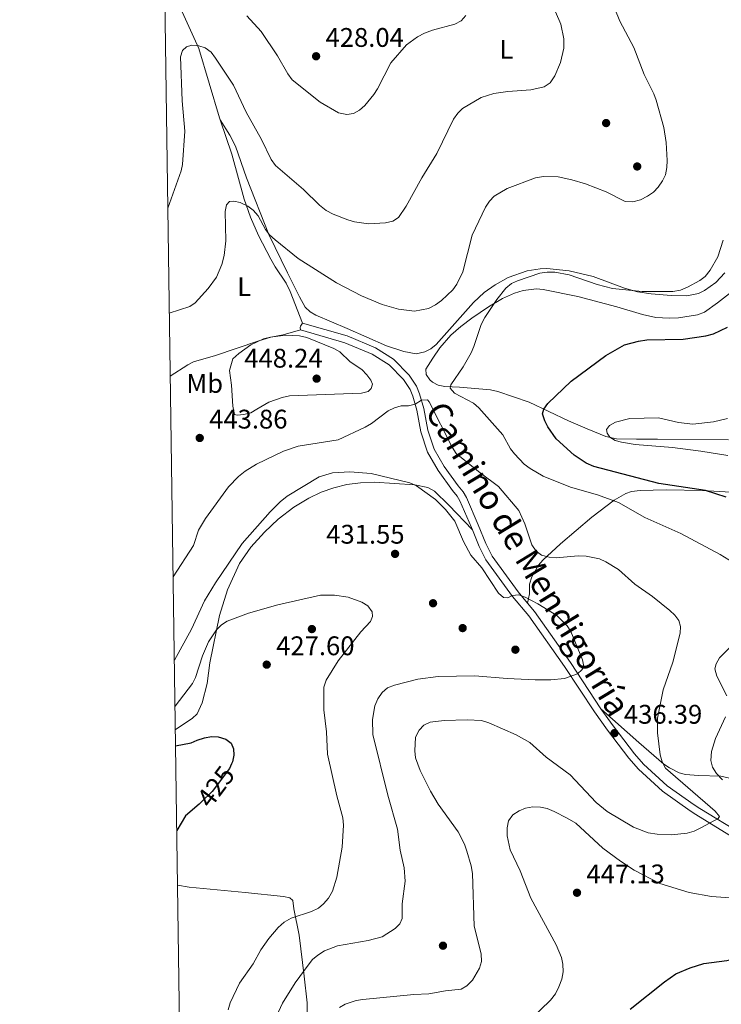
# Model space of a CAD drawing. Units: metres. Extents: x 600727 to 607628, y 4719911 to 4724640.
# Drawn here: x 600727 to 600988, y 4720451 to 4720817 of the extents above; entities that cross this region are included whole.
import ezdxf
from ezdxf.enums import TextEntityAlignment as Align

# ---------------------------------------------------------------- set-up
doc = ezdxf.new("R2010")
doc.units = ezdxf.units.M
doc.header["$MEASUREMENT"] = 0
doc.linetypes.add('DGN Style 3', pattern=[100.4773, 71.7695, -28.7078])
doc.linetypes.add('DGN Style 5', pattern=[50.23865, 21.53085, -28.7078])
for name, color, linetype, lineweight in [('Nivel 17', 7, 'Continuous', 0), ('Nivel 21', 7, 'Continuous', 0), ('Nivel 22', 7, 'Continuous', 0), ('Nivel 36', 7, 'Continuous', 0), ('Nivel 37', 7, 'Continuous', 0), ('Nivel 4', 7, 'Continuous', 0), ('Nivel 41', 7, 'Continuous', 0), ('Nivel 44', 7, 'Continuous', 0), ('Nivel 5', 7, 'Continuous', 0), ('Nivel 61', 7, 'Continuous', 0), ('Nivel 7', 7, 'Continuous', 0)]:
    doc.layers.add(name, color=color, linetype=linetype, lineweight=lineweight)
doc.styles.add('Style-arial', font='arial.shx', dxfattribs={"bigfont": 'arialbig.shx'})
doc.styles.add('Style-Arial Narrow', font='txt')
doc.styles.add('Style-Helvetica-Narrow-Oblique', font='txt')

# ---------------------------------------------------------------- blocks, each defined once
blk = doc.blocks.new('5PATER')
at = {"layer": 'Nivel 7', "linetype": 'Continuous', "lineweight": 0}
h = blk.add_hatch(color=51, dxfattribs=at)
edge = h.paths.add_edge_path()
edge.add_ellipse((0, 0), major_axis=(-11, -11.1), ratio=0.999422, start_angle=0, end_angle=360)
blk = doc.blocks.new('5PERFI')
at = {"layer": 'Nivel 17', "linetype": 'Continuous', "lineweight": 0}
h = blk.add_hatch(color=7, dxfattribs=at)
edge = h.paths.add_edge_path()
edge.add_arc((-0.1, 0), 15.6, 315, 675)

msp = doc.modelspace()

# ---------------------------------------------------------------- linework, layer by layer
at = {"layer": 'Nivel 21', "color": 7, "linetype": 'Continuous', "lineweight": 0}
for points in [[(600831.4, 4720702.03, 443.98), (600847.91, 4720697.25, 443.21), (600858.15, 4720693.02, 442.41), (600864.38, 4720689.03, 441.72), (600869.76, 4720683.54, 441.18), (600872.22, 4720679.81, 440.83), (600873.22, 4720677.38, 440.56), (600874.72, 4720672.12, 439.81), (600876.24, 4720664.14, 438.71), (600878.68, 4720656.59, 438.2), (600882.67, 4720649.74, 437.61), (600887.94, 4720642.33, 437.06), (600889.71, 4720640.25, 437.06), (600890.76, 4720638.44, 436.78), (600895.12, 4720628.48, 436.18), (600895.47, 4720627.61, 436.1)], [(600895.47, 4720627.61, 436.1), (600897.92, 4720621.47, 435.53), (600900.44, 4720616.49, 435.45), (600910.33, 4720602.9, 435.09), (600916.39, 4720595.7, 434.87), (600929.68, 4720576.87, 435.08), (600940.78, 4720559.91, 436.36), (600945.65, 4720553.14, 436.49), (600953.59, 4720542.68, 437.38), (600957.16, 4720538.68, 437.8), (600966.16, 4720530.4, 438.66), (600976.41, 4720523.18, 439.37), (600978.49, 4720521.73, 439.89), (600994.08, 4720512.25, 441.02), (601010.14, 4720502.74, 442.8)]]:
    msp.add_polyline3d(points, dxfattribs=at)
at = {"layer": 'Nivel 21', "color": 7, "linetype": 'DGN Style 3', "lineweight": 0}
for points in [[(600832.14, 4720704.6, 443.98), (600848.8, 4720699.78, 443.21), (600859.39, 4720695.4, 442.41), (600866.07, 4720691.12, 441.72), (600871.85, 4720685.22, 441.18), (600874.59, 4720681.07, 440.83), (600875.75, 4720678.26, 440.56), (600877.33, 4720672.74, 439.81), (600878.84, 4720664.8, 438.71), (600881.14, 4720657.69, 438.2), (600884.92, 4720651.19, 437.61), (600890.06, 4720643.98, 437.06), (600891.91, 4720641.8, 437.06), (600893.15, 4720639.65, 436.78), (600897.59, 4720629.52, 436.18), (600900.36, 4720622.58, 435.53), (600902.73, 4720617.89, 435.45), (600912.44, 4720604.55, 435.09), (600915.94, 4720600.38, 434.96)], [(600915.94, 4720600.38, 434.96), (600918.5, 4720597.34, 434.87), (600931.89, 4720578.38, 435.08), (600943.24, 4720561.06, 436.36)], [(600943.24, 4720561.06, 436.36), (600947.8, 4720554.73, 436.49), (600955.66, 4720544.38, 437.38), (600959.07, 4720540.56, 437.8), (600967.84, 4720532.49, 438.66), (600977.95, 4720525.37, 439.37), (600979.96, 4720523.97, 439.89), (600995.46, 4720514.54, 441.02), (600997.38, 4720513.4, 441.23)]]:
    msp.add_polyline3d(points, dxfattribs=at)
at = {"layer": 'Nivel 22', "color": 30, "linetype": 'DGN Style 5', "lineweight": 30, "flags": 128}
for points, elevation in [([(600805.78, 4720540.65), (600804.98, 4720538.94), (600798.55, 4720530.36), (600794.53, 4720526.32), (600793.76, 4720525.65)], 425), ([(600987.22, 4720467.12), (600990.02, 4720467.52), (600995.41, 4720468.85), (601003.21, 4720471.65), (601005.6, 4720472.71)], 450)]:
    msp.add_lwpolyline(points, dxfattribs=dict(at, elevation=elevation))
at = {"layer": 'Nivel 36', "color": 92, "linetype": 'Continuous', "lineweight": 0}
for points in [[(600801.56, 4720780.23, 435.94), (600801.33, 4720780.91, 435.85), (600793.58, 4720806.73, 434.32), (600787.36, 4720820.3, 432.79), (600784.08, 4720829.25, 431.72)], [(600989.3, 4720723.28, 445.59), (600985.94, 4720719.62, 445.27), (600981.74, 4720716.63, 445.15), (600979.49, 4720715.54, 445.17), (600975.16, 4720714.76, 445.08), (600969.39, 4720714.83, 444.93), (600961.92, 4720715.42, 444.8), (600956.86, 4720716.23, 444.71), (600952.04, 4720717.6, 444.6), (600940.31, 4720721.87, 444.3), (600931.34, 4720723.99, 444.39), (600923.1, 4720724.93, 444.45), (600920.6, 4720724.81, 444.36), (600915.81, 4720724, 444.05), (600908.76, 4720721.56, 443.25), (600903.9, 4720718.77, 442.74), (600899.79, 4720715.91, 442.34), (600895.77, 4720712.25, 442.08), (600881.89, 4720696.6, 441.64), (600879.96, 4720695.02, 441.46), (600877.69, 4720693.92, 441.23), (600874.52, 4720693.17, 441.17), (600869.86, 4720693.94, 441.26), (600863.41, 4720696.08, 441.42), (600848.83, 4720702.5, 441.64), (600837.14, 4720707.5, 442.3), (600834.99, 4720708.78, 441.99), (600833.2, 4720710.54, 441.44), (600831.04, 4720714.28, 441.1), (600826.61, 4720723.23, 440.81), (600819.66, 4720737.58, 439.84), (600811.31, 4720758.55, 437.69), (600807.3, 4720770.43, 436.95), (600805.2, 4720774.53, 436.59), (600801.56, 4720780.23, 435.94)], [(600832.14, 4720704.6, 443.98), (600827.62, 4720716.27, 443.81), (600826.12, 4720719.36, 443.32), (600822.04, 4720725.53, 442.08), (600820.46, 4720728.32, 441.75), (600815.84, 4720737.17, 440.77), (600812.83, 4720744, 440.04), (600810.52, 4720750.66, 439.34), (600805.86, 4720767.36, 437.61), (600801.56, 4720780.23, 435.94)], [(600993.32, 4720717.33, 448.71), (600986.61, 4720712.16, 449.09), (600981.79, 4720708.61, 448.88), (600979.15, 4720707.67, 448.88), (600972.08, 4720706.48, 448.73), (600968.6, 4720706.46, 448.44), (600963.62, 4720706.68, 448.8), (600958.67, 4720707.77, 448.78), (600949.13, 4720710.63, 448.28), (600934.66, 4720714.44, 447.35), (600921.77, 4720717.06, 446.91), (600919.3, 4720717.29, 446.61), (600914.34, 4720716.73, 445.94), (600911.04, 4720715.68, 445.46), (600906.56, 4720713.66, 444.75), (600901.41, 4720710.6, 444.06)], [(600901.41, 4720710.6, 444.06), (600895.23, 4720706.39, 443.98), (600891.13, 4720703.26, 443.54), (600887.37, 4720700.05, 442.79), (600883.33, 4720695.33, 442.09), (600880.71, 4720691.53, 441.86), (600878.09, 4720687.41, 442.08), (600878.18, 4720685.47, 442.52), (600879.56, 4720683.4, 442.74), (600880.5, 4720682.54, 443.18), (600882.7, 4720681.51, 443.88), (600885.12, 4720681, 444.49), (600890.58, 4720680.76, 444.49), (600897.82, 4720680.09, 446.38), (600902.1, 4720679.71, 446.47), (600904.84, 4720679.16, 447.13)], [(600782.98, 4720684.84, 443.32), (600789.48, 4720689.07, 442.88), (600791.69, 4720690.2, 442.84), (600799.88, 4720692.54, 443.32), (600815.58, 4720697.85, 443.54), (600820.35, 4720699.3, 443.94), (600824.98, 4720700.16, 443.76), (600831.4, 4720702.03, 443.98)], [(600831.4, 4720702.03, 443.98), (600831.32, 4720702.96, 443.54), (600831.39, 4720703.47, 443.54), (600832.14, 4720704.6, 443.98)], [(600904.84, 4720679.16, 447.13), (600916.55, 4720675.2, 448.84), (600931.2, 4720668.23, 452.15), (600938.1, 4720665.25, 453.48), (600945.07, 4720662.44, 454.34), (600949, 4720661.49, 454.59), (600956.44, 4720661.35, 455.44), (600964.28, 4720661.4, 455.92), (600990.64, 4720661.13, 456.12)], [(600784.88, 4720553.39, 427.04), (600791.18, 4720557.54, 427.26), (600792.99, 4720559.26, 427.25), (600794.87, 4720563.33, 427.38), (600796.68, 4720570.53, 428.31), (600797.68, 4720578.23, 429.89), (600801.3, 4720595.86, 430.92), (600804.27, 4720605.35, 431.56), (600808.7, 4720615.14, 432.24), (600812.95, 4720621.26, 432.7), (600818.03, 4720626.82, 433.1), (600823.12, 4720631.61, 433.3), (600829, 4720636.13, 433.33), (600834.55, 4720639.46, 433.4), (600839.18, 4720641.66, 433.52), (600843.89, 4720643.34, 433.65), (600848.71, 4720644.52, 433.77), (600853.81, 4720645.18, 433.9), (600858.81, 4720645.36, 434.02), (600874, 4720644.44, 434.65), (600878.88, 4720643.38, 435.19), (600881.26, 4720642.02, 435.37), (600886.69, 4720636.83, 435.32), (600895.47, 4720627.61, 436.1)], [(601016.86, 4720640.24, 451.19), (600981, 4720642.28, 448.7), (600967.55, 4720642.58, 447.71), (600957.77, 4720642.35, 447.05), (600954.61, 4720641.96, 445.3), (600952.44, 4720641.2, 444.86), (600948.11, 4720638.72, 444.06), (600939.78, 4720632.39, 442.08), (600928.18, 4720622.49, 438.98), (600921.61, 4720616.43, 437.18), (600919.95, 4720614.55, 436.77), (600917.5, 4720610.17, 436.22), (600916.65, 4720607.4, 435.86), (600916.68, 4720603.81, 435.2), (600915.94, 4720600.38, 434.96)], [(600943.24, 4720561.06, 436.36), (600957.35, 4720548.59, 437.96), (600966.62, 4720540.53, 439.97), (600968.68, 4720539.08, 440.23), (600972.36, 4720537.29, 440.75), (600974.71, 4720536.7, 441.31), (600979.54, 4720536.24, 442.63), (600987.83, 4720535.99, 444.04), (600995.03, 4720534.46, 445.4)], [(600834.05, 4720444.27, 437.82), (600833.88, 4720451.72, 437.14), (600832.83, 4720461.65, 436.02), (600830.89, 4720476.89, 431.68), (600828.93, 4720486.73, 429.04), (600828.62, 4720489.74, 428.61), (600827.53, 4720490.81, 428.17), (600825.07, 4720491.28, 428.16), (600810.86, 4720492.74, 427.66), (600790.03, 4720494.73, 426.41), (600785.73, 4720495.47, 426.12)]]:
    msp.add_polyline3d(points, dxfattribs=at)
at = {"layer": 'Nivel 4', "color": 30, "linetype": 'Continuous', "lineweight": 30, "flags": 128}
for points, elevation in [([(600989.83, 4720639.82), (600982.08, 4720642.28), (600964.71, 4720644.84), (600940.53, 4720651.24), (600937.69, 4720652.47), (600933.21, 4720655.49), (600926.54, 4720661.47), (600923.48, 4720665.97), (600922.33, 4720668.22), (600921.51, 4720670.8), (600922.01, 4720672.6), (600923.44, 4720674.66), (600932.1, 4720682.91), (600944.99, 4720692.49), (600951.99, 4720696.49), (600957.22, 4720697.89), (600960.24, 4720698.33), (600973.81, 4720698.59), (600982.19, 4720699.8), (600985.06, 4720700.57), (600990.36, 4720703.07)], 450), ([(600784.97, 4720547.3), (600790.76, 4720548.39), (600793.01, 4720549.48), (600795.79, 4720550.27), (600798.28, 4720550.76), (600800.78, 4720550.67), (600803.66, 4720549.77), (600805.67, 4720548.3), (600806.56, 4720546.26), (600806.59, 4720543.86), (600806.14, 4720541.4), (600805.78, 4720540.65)], 425), ([(600793.76, 4720525.65), (600788.67, 4720521.28), (600785.43, 4720515.81)], 425), ([(600954.06, 4720449.4), (600966.89, 4720459.6), (600971.1, 4720462.46), (600976.41, 4720464.73), (600981.45, 4720466.3), (600987.22, 4720467.12)], 450)]:
    msp.add_lwpolyline(points, dxfattribs=dict(at, elevation=elevation))
at = {"layer": 'Nivel 5', "color": 30, "linetype": 'Continuous', "lineweight": 0, "flags": 128}
for points, elevation in [([(600782.07, 4720747.32), (600787.08, 4720761.17), (600787.55, 4720763.61), (600788.46, 4720775.98), (600787.4, 4720787.23), (600786.8, 4720803.58), (600787.53, 4720806.01), (600788.99, 4720807.37), (600791.01, 4720807.91), (600793.56, 4720807.74), (600795.92, 4720806.95), (600798.15, 4720805.31), (600799.87, 4720803.11), (600806.46, 4720793.06), (600811.2, 4720783.08), (600816.91, 4720772.88), (600820.51, 4720765.42), (600822.18, 4720763.13), (600832.57, 4720754.26), (600838.46, 4720748.46), (600840.98, 4720746.46), (600843.63, 4720745.07), (600849.02, 4720742.95), (600851.57, 4720742.22), (600856.8, 4720741.53), (600863.08, 4720741.8), (600865.76, 4720742.44), (600867.87, 4720743.82), (600870.72, 4720748.08), (600876.55, 4720758.56), (600882.13, 4720767.65), (600888.31, 4720780.38), (600889.96, 4720782.66), (600891.77, 4720784.38), (600898.61, 4720788.46), (600903.43, 4720790.02), (600908.64, 4720790.72), (600917.13, 4720791.28), (600922.15, 4720792.41), (600924.3, 4720793.9), (600926.04, 4720796.5), (600928.16, 4720801.46), (600929.42, 4720806.86), (600929.4, 4720810.29), (600928.27, 4720815.79), (600921.63, 4720831.43)], 435), ([(600782.63, 4720708.31), (600790.25, 4720710.68), (600792.26, 4720712.14), (600797.07, 4720717.48), (600800.14, 4720721.7), (600802.21, 4720726.41), (600803.04, 4720729.69), (600803.7, 4720735.11), (600803.42, 4720746.09), (600803.87, 4720748.6), (600805.04, 4720749.74), (600806.59, 4720749.89), (600809.04, 4720749.4), (600811.88, 4720748.1), (600813.84, 4720746.55), (600815.65, 4720744.48), (600818.42, 4720739.39), (600819.92, 4720737.4), (600821.98, 4720735.51), (600830.62, 4720728.58), (600844.8, 4720719.52), (600854.14, 4720714.7), (600861.84, 4720711.46), (600867.86, 4720709.78), (600873.82, 4720709), (600879.05, 4720710.05), (600881.65, 4720711.3), (600883.92, 4720712.96), (600888.07, 4720717), (600889.56, 4720719.08), (600891.79, 4720723.66), (600895.34, 4720737.29), (600900.3, 4720747.69), (600901.78, 4720749.96), (600903.54, 4720751.74), (600908.28, 4720754.69), (600918.86, 4720758.55), (600921.88, 4720759.09), (600927.28, 4720758.93), (600932.44, 4720757.86), (600937.52, 4720756.39), (600945.18, 4720753.42), (600952.27, 4720749.85), (600955.04, 4720749.67), (600957.91, 4720750.45), (600960.49, 4720751.75), (600962.74, 4720753.32), (600964.56, 4720755.13), (600966.14, 4720757.5), (600967.2, 4720759.76), (600967.79, 4720762.5), (600967.87, 4720765.1), (600967.53, 4720771.69), (600966.58, 4720777.29), (600963.81, 4720787.45), (600962.89, 4720789.89), (600959.3, 4720796.98), (600955.48, 4720807.12), (600950.22, 4720816.92), (600944.92, 4720830.08)], 440), ([(600811.47, 4720818.88), (600816.77, 4720812.98), (600822.86, 4720804.04), (600826.73, 4720797.3), (600828.4, 4720795.04), (600838.7, 4720786.77), (600845.56, 4720782.73), (600848.68, 4720782.16), (600851.16, 4720782.49), (600853.43, 4720783.76), (600855.35, 4720785.52), (600858.7, 4720789.6), (600860.07, 4720791.7), (600865.06, 4720801.39), (600870.94, 4720808.04), (600874.97, 4720811.06), (600877.56, 4720812.43), (600880.6, 4720813.54), (600888.87, 4720815.78), (600891.22, 4720816.98), (600892.9, 4720818.93)], 430), ([(600992.46, 4720615.49), (600987.53, 4720618.46), (600972.9, 4720626.3), (600959.56, 4720632.31), (600949.8, 4720637.83), (600941.89, 4720640.68), (600931.91, 4720643.51), (600921.73, 4720647.57), (600916.89, 4720650.46), (600914.71, 4720652.14), (600911.1, 4720655.88), (600909.52, 4720657.82), (600906.7, 4720663), (600897.8, 4720673.01), (600895.8, 4720674.78), (600888.7, 4720678.54), (600887.13, 4720680.41), (600887.36, 4720681.64), (600892.01, 4720688.33), (600894.94, 4720693.53), (600895.99, 4720695.8), (600898.62, 4720704.04), (600900.05, 4720706.68), (600904.52, 4720713.31), (600907.85, 4720717.5), (600909.96, 4720719.24), (600912.24, 4720720.33), (600920.47, 4720723.16), (600923.17, 4720723.54), (600926.06, 4720723.5), (600931.4, 4720722.5), (600941.79, 4720718.96), (600947.51, 4720717.46), (600958.59, 4720716.34), (600969.95, 4720716.32), (600972.88, 4720716.8), (600975.48, 4720717.95), (600979.99, 4720720.42), (600981.98, 4720721.94), (600983.92, 4720724.28), (600986.76, 4720729.23), (600988.73, 4720735.39)], 445), ([(600815.26, 4720672.6), (600819.71, 4720675.14), (600824.66, 4720676.87), (600827.3, 4720677.45), (600854.11, 4720678.55), (600856.58, 4720679.09), (600857.77, 4720680.23), (600858.2, 4720681.86), (600857.58, 4720683.29), (600856.13, 4720685.33), (600854.31, 4720687.26), (600849.98, 4720690.21), (600846.04, 4720693.84), (600843.9, 4720695.14), (600833.74, 4720699.18), (600831.12, 4720699.84), (600825.88, 4720700.11), (600820.24, 4720699.32), (600817.7, 4720698.71), (600812.93, 4720696.52), (600808.48, 4720693.24), (600806.33, 4720691.24), (600805.08, 4720686.91), (600805.8, 4720681.52), (600806.21, 4720673.65), (600806.91, 4720670.6), (600807.9, 4720670.35), (600810.39, 4720670.56), (600812.95, 4720671.15), (600815.26, 4720672.6)], 445), ([(600784.06, 4720610.2), (600791.59, 4720621.85), (600793.48, 4720627.53), (600796.11, 4720631.93), (600804.69, 4720643.65), (600808.35, 4720647.48), (600810.82, 4720649.45), (600815.05, 4720652.15), (600825.08, 4720656.98), (600830.62, 4720658.76), (600845.45, 4720661.2), (600855.49, 4720665.81), (600857.84, 4720667.2), (600864.08, 4720671.97), (600866.41, 4720673.1), (600868.95, 4720673.85), (600871.63, 4720673.82), (600874.12, 4720674.46), (600876.42, 4720675.84), (600878.68, 4720676.05), (600879.35, 4720675.26), (600887.81, 4720658.4), (600889.41, 4720656.03), (600898.34, 4720648.82), (600905.14, 4720643.84), (600912.64, 4720634.88), (600914.92, 4720629.91), (600917.45, 4720622.14), (600919.14, 4720619.71), (600921.16, 4720618.25), (600923.97, 4720617.45), (600926.55, 4720617.31), (600934.75, 4720617.96), (600937.67, 4720617.89), (600942.68, 4720616.85), (600945.1, 4720615.79), (600949.7, 4720612.97), (600955.86, 4720607.45), (600962.35, 4720602.9), (600968.86, 4720597.66), (600970.71, 4720595.98), (600972.2, 4720593.98), (600972.87, 4720591.66), (600972.69, 4720589.17), (600969.96, 4720578.49), (600966.38, 4720568.19), (600964.22, 4720557.59), (600964.24, 4720552.19), (600965.22, 4720543.95), (600966, 4720541.32), (600967.2, 4720539.07), (600985.72, 4720523.02), (600987.38, 4720521.06), (600986.87, 4720520.34), (600980.44, 4720516.85), (600977.91, 4720515.6), (600975.32, 4720514.78), (600969.53, 4720514.16), (600964.12, 4720514.42), (600960.76, 4720514.98), (600955.28, 4720517.05), (600945.56, 4720522.91), (600941.48, 4720526.26), (600931.78, 4720536.55), (600922.8, 4720543.06), (600916.78, 4720548.61), (600911.7, 4720551.4), (600901.54, 4720555.89), (600898.76, 4720556.76), (600893.43, 4720557), (600884.86, 4720556.78), (600879.63, 4720556.08), (600877.28, 4720554.97), (600875.56, 4720553.12), (600874.21, 4720550.52), (600873.92, 4720545.51), (600874.28, 4720542.84), (600875.98, 4720538.09), (600879.85, 4720530.44), (600882.65, 4720525.64), (600890.12, 4720515.36), (600892.44, 4720510.78), (600893.38, 4720508.11), (600894.95, 4720502.66), (600895.44, 4720499.83), (600896.06, 4720480.21), (600898.67, 4720469.95), (600898.73, 4720467.08), (600898.1, 4720464.62), (600895.42, 4720460.2), (600893.39, 4720458.03), (600891.17, 4720456.85), (600885.35, 4720456.23), (600879.19, 4720455.03), (600873.58, 4720454.8), (600854.62, 4720452.99), (600852.16, 4720452.57), (600848.12, 4720451.28), (600845.98, 4720449.95)], 440), ([(600990.25, 4720669.02), (600985.04, 4720667.9), (600977.42, 4720666.95), (600972.12, 4720667.63), (600964.69, 4720669.34), (600953.93, 4720669.03), (600948.66, 4720667.72), (600946.41, 4720666.5), (600945.34, 4720664.96), (600945.49, 4720663.57), (600946.52, 4720662.15), (600948.48, 4720660.91), (600950.91, 4720660.31), (600955.99, 4720659.47), (600969.86, 4720658.34), (600980.33, 4720656.97), (600990.42, 4720655.28)], 455), ([(600784.51, 4720579.21), (600790.91, 4720590.67), (600795.68, 4720601.22), (600799.8, 4720607.93), (600809.72, 4720622.55), (600820.13, 4720634.42), (600823.92, 4720638.12), (600826.49, 4720640.13), (600838.38, 4720647.32), (600843.41, 4720648.87), (600849.83, 4720649.24), (600857.68, 4720648.57), (600872.11, 4720645.14), (600874.57, 4720643.99), (600881.64, 4720638.96), (600885.43, 4720635.26), (600888.87, 4720630.84), (600892.08, 4720623.27), (600894.8, 4720618.22), (600898.87, 4720613.52), (600905.13, 4720604.1), (600907.02, 4720602.47), (600908.53, 4720602.39), (600910.22, 4720603.2), (600912.72, 4720603.51), (600915.08, 4720602.63), (600919.77, 4720600.2), (600926.83, 4720595.81), (600930.68, 4720591.93), (600932.03, 4720589.82), (600936.4, 4720579.35), (600936.8, 4720576.88), (600936.15, 4720575.58), (600934.46, 4720574.15), (600929.72, 4720572.36), (600924.63, 4720571.89), (600918.7, 4720571.84), (600908.28, 4720572.33), (600896.34, 4720573.34), (600882.68, 4720573.13), (600875.09, 4720572.14), (600866.4, 4720569.93), (600863.77, 4720568.92), (600861.86, 4720567.11), (600860.18, 4720564.78), (600859.12, 4720562.23), (600858.28, 4720557.15), (600858.3, 4720551.57), (600863.93, 4720529), (600867.57, 4720516.33), (600868.55, 4720508.57), (600870.01, 4720501.96), (600870.44, 4720496.96), (600869.32, 4720488.52), (600869.28, 4720483.05), (600868.4, 4720481.11), (600866.62, 4720479.35), (600861.84, 4720476.32), (600856.57, 4720474.9), (600845.23, 4720472.99), (600840.35, 4720471.09), (600837.9, 4720469.47), (600835.95, 4720467.83), (600834.27, 4720465.78), (600829.52, 4720459.14), (600824.8, 4720451.64), (600820.15, 4720441.67)], 435), ([(600784.76, 4720562.08), (600791.24, 4720570.57), (600792.37, 4720572.77), (600794.98, 4720580.81), (600797.18, 4720585.98), (600800.25, 4720590.44), (600802.03, 4720592.39), (600804.14, 4720593.73), (600812.07, 4720596.71), (600822.98, 4720599.73), (600838.88, 4720603.4), (600844.1, 4720603.32), (600849.21, 4720602.6), (600854.24, 4720600.79), (600856.44, 4720599.36), (600858.11, 4720597.16), (600858.27, 4720595.47), (600857.53, 4720593.62), (600853.84, 4720589.73), (600845.4, 4720578.91), (600841.04, 4720571.79), (600840.17, 4720569.12), (600840.14, 4720560.67), (600841.11, 4720552.53), (600841.51, 4720544.28), (600844.94, 4720528.68), (600847.18, 4720520.6), (600847.44, 4720517.81), (600847, 4720509.64), (600845, 4720498.51), (600843.32, 4720493.21), (600841.88, 4720490.7), (600840.06, 4720488.52), (600838.08, 4720487), (600835.57, 4720485.74), (600827.94, 4720483.22), (600825.39, 4720481.74), (600823.19, 4720479.78), (600819.72, 4720475.71), (600816.64, 4720471.43), (600813.83, 4720466.21), (600808.79, 4720459.08), (600805.27, 4720451.74), (600804.49, 4720449.14)], 430), ([(600990.06, 4720565.94), (600986.32, 4720573.21), (600985.64, 4720575.94), (600986.04, 4720577.87), (600987.34, 4720580), (600996.92, 4720589.51)], 445), ([(600988.42, 4720534.73), (600986.16, 4720537.06), (600984.78, 4720539.41), (600984.09, 4720541.9), (600984.3, 4720545.2), (600985.81, 4720550.06), (600989.56, 4720558.11)], 445), ([(600916.83, 4720445.41), (600924.45, 4720452.78), (600926.27, 4720455.11), (600927.61, 4720457.62), (600928.62, 4720460.5), (600929.17, 4720463.24), (600929.1, 4720466.16), (600928.51, 4720468.6), (600926.52, 4720473.33), (600917.19, 4720490.66), (600913.15, 4720500.83), (600909.46, 4720508.6), (600908.32, 4720513.88), (600908.3, 4720516.88), (600908.89, 4720519.42), (600910.42, 4720521.65), (600912.81, 4720523.18), (600915.21, 4720524.1), (600917.94, 4720524.59), (600920.72, 4720524.52), (600923.16, 4720523.99), (600925.76, 4720522.92), (600930.69, 4720520.46), (600933.82, 4720518.51), (600943.93, 4720509.27), (600950.53, 4720504.42), (600955.61, 4720501.12), (600965.17, 4720496.07), (600975.99, 4720492.72), (600984.34, 4720491.29), (601003.16, 4720489.89)], 445)]:
    msp.add_lwpolyline(points, dxfattribs=dict(at, elevation=elevation))
at = {"layer": 'Nivel 61', "color": 7, "linetype": 'Continuous', "lineweight": 0, "flags": 128}
msp.add_lwpolyline([(600794.22, 4719911.08), (604211.05, 4719961.61), (607627.88, 4720013.84), (607591.98, 4722327.14), (607556.09, 4724640.44), (604141.53, 4724588.21), (600726.97, 4724537.68), (600760.6, 4722224.36)], close=True, dxfattribs=at)

# ---------------------------------------------------------------- block references
at = {"layer": 'Nivel 17', "color": 7, "linetype": 'Continuous', "lineweight": 0, "xscale": 0.1000009313241567, "yscale": 0.1000009313241567, "zscale": 0.1000009313241567}
for p in [(600945.16, 4720778.97, 437.86), (600956.73, 4720762.82, 439.14), (600880.77, 4720600.36, 430.57), (600835.69, 4720590.76, 428.86), (600891.78, 4720591.11, 432.28), (600911.41, 4720583.08, 434), (600884.46, 4720472.97, 437.43)]:
    msp.add_blockref('5PERFI', p, dxfattribs=at)
at = {"layer": 'Nivel 7', "color": 51, "linetype": 'Continuous', "lineweight": 0, "xscale": 0.1000009313241567, "yscale": 0.1000009313241567, "zscale": 0.1000009313241567}
for p in [(600837.25, 4720803.82, 428.04), (600837.45, 4720683.9, 448.24), (600793.96, 4720661.84, 443.86), (600866.63, 4720618.72, 431.55), (600818.88, 4720577.53, 427.6), (600948.26, 4720552.05, 436.4), (600934.31, 4720492.67, 447.13)]:
    msp.add_blockref('5PATER', p, dxfattribs=at)

# ---------------------------------------------------------------- texts
at = {"layer": 'Nivel 37', "color": 92, "linetype": 'Continuous', "lineweight": 0, "style": 'Style-Arial Narrow'}
for s, p in [('L', (600908.01, 4720806.42, 432.64)), ('L', (600810.5, 4720718.14, 441.66)), ('Mb', (600795.81, 4720682.12, 443.82))]:
    msp.add_text(s, height=7, dxfattribs=at).set_placement(p, align=Align.MIDDLE_CENTER)
at = {"layer": 'Nivel 41', "color": 7, "linetype": 'Continuous', "lineweight": 0, "style": 'Style-arial'}
for s, p in [('428.04', (600840.75, 4720807.32, 428.04)), ('448.24', (600810.53, 4720688, 448.24)), ('443.86', (600797.46, 4720665.34, 443.86)), ('431.55', (600841.01, 4720622.52, 431.55)), ('427.60', (600822.38, 4720581.03, 427.6)), ('436.39', (600951.76, 4720555.55, 436.4)), ('447.13', (600937.82, 4720496.17, 447.13))]:
    msp.add_text(s, height=7, dxfattribs=at).set_placement(p)
at = {"layer": 'Nivel 41', "color": 7, "linetype": 'Continuous', "lineweight": 0, "style": 'Style-Helvetica-Narrow-Oblique'}
msp.add_text('425', height=7, rotation=53.1664, dxfattribs=at).set_placement((600799.92, 4720532.18, 425), align=Align.MIDDLE_CENTER)
at = {"layer": 'Nivel 44', "color": 7, "linetype": 'Continuous', "lineweight": 0, "style": 'Style-Helvetica-Narrow-Oblique'}
msp.add_text('Camino de Mendigorría', height=9, rotation=301.277, dxfattribs=at).set_placement((600912.24, 4720614.55, 436.46), align=Align.CENTER)

doc.saveas('drawing.dxf')
